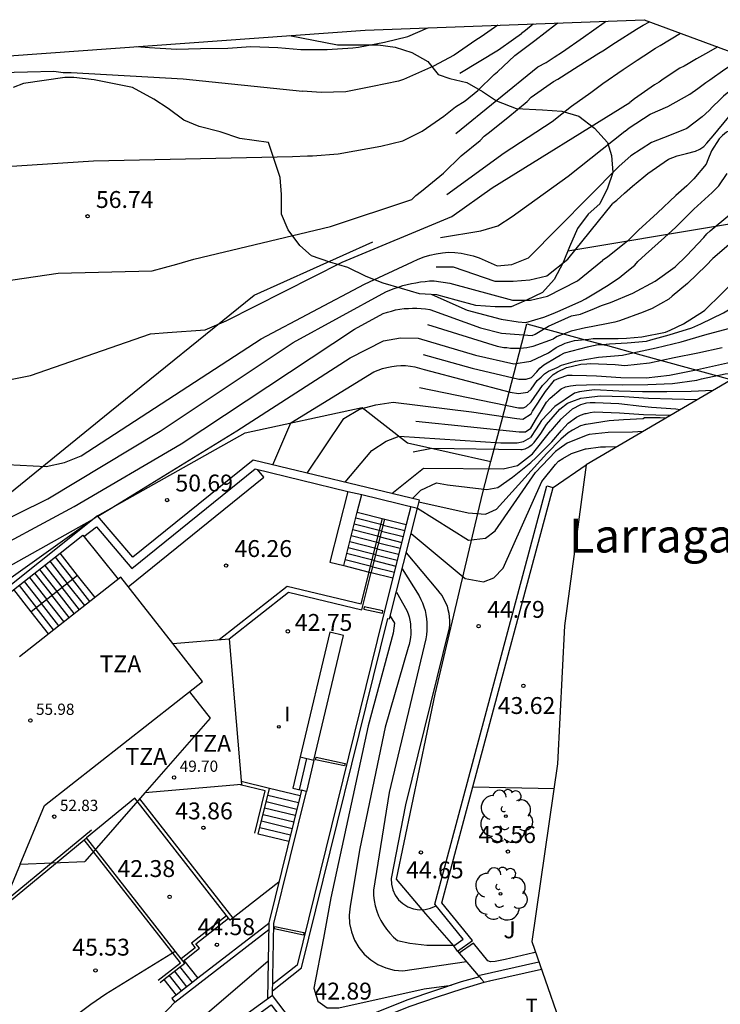
# Model space of a CAD drawing. Units: millimetres. Extents: x 584007.5 to 584079.4, y 4797376.4 to 4797442.5.
# Drawn here: x 584032.6 to 584063.7, y 4797398.8 to 4797442.5 of the extents above; entities that cross this region are included whole.
import ezdxf

# ---------------------------------------------------------------- set-up
doc = ezdxf.new("R2010")
doc.units = ezdxf.units.MM
for name, color, linetype in [('020101', 3, 'Continuous'), ('020104', 34, 'Continuous'), ('020107', 3, 'Continuous'), ('020204', 9, 'Continuous'), ('020308', 9, 'Continuous'), ('060106', 9, 'Continuous'), ('060117', 9, 'Continuous'), ('060141', 9, 'Continuous'), ('070105', 6, 'Continuous'), ('070108', 9, 'Continuous'), ('070116', 6, 'Continuous'), ('080101', 9, 'Continuous'), ('080110', 9, 'Continuous'), ('080201', 9, 'Continuous'), ('080303', 9, 'Continuous'), ('080304', 9, 'Continuous'), ('080311', 9, 'Continuous'), ('100106', 63, 'Continuous'), ('100107', 3, 'Continuous'), ('100116', 71, 'Continuous'), ('100117', 54, 'Continuous'), ('100202', 3, 'Continuous'), ('100302', 7, 'Continuous'), ('210102', 4, 'Continuous'), ('220104', 9, 'Continuous'), ('240305', 1, 'Continuous'), ('270204', 9, 'Continuous'), ('270304', 9, 'Continuous')]:
    doc.layers.add(name, color=color, linetype=linetype)
doc.layers.add('020105', color=24, linetype='Continuous', lineweight=30)
doc.layers.add('Ambito Restitucion', color=7, linetype='Continuous', true_color=0xfc00bc)
doc.styles.add('ARIAL', font='arial.ttf', dxfattribs={"height": 1})
doc.styles.add('ARIALI', font='ariali.ttf', dxfattribs={"height": 1})
doc.styles.add('ROMANS', font='romans__.ttf', dxfattribs={"height": 1})

# ---------------------------------------------------------------- blocks, each defined once
blk = doc.blocks.new('COTAPU')
blk.add_circle((0, 0), 0.075)
blk = doc.blocks.new('REIND')
blk.add_circle((0, 0), 0.055)
blk = doc.blocks.new('ARBOL')
blk.add_circle((0, 0), 0.0587)
for centre, radius, start, end in [((-0.564, 0.381), 0.532, 92.28, 254.58), ((-0.28, 0.855), 0.3, 359.2878, 173.6078), ((0.097, 0.97), 0.21, 23.1565, 160.4665), ((0.438, 0.881), 0.24, 301.578, 139.328), ((0.656, 0.288), 0.443, 319.8556, 114.7656), ((-0.091, 0.321), 0.12, 119.14, 310.56), ((0.819, -0.249), 0.383, 235.5275, 62.0275), ((-0.556, -0.339), 0.555, 142.64, 266.54), ((-0.039, -0.384), 0.21, 189.64, 323.88), ((0.299, -0.624), 0.532, 224.67, 0.24), ((-0.301, -0.676), 0.45, 213.78, 295.32)]:
    blk.add_arc(centre, radius, start, end)
blk = doc.blocks.new('PUNTO')
blk.add_circle((0, 0), 0.075)
at = {"layer": '080201'}
blk.add_attdef('NPUNTO', (2335165.542, 19185173.997, 151.094), '', height=0.75, dxfattribs=at)

msp = doc.modelspace()

# ---------------------------------------------------------------- linework, layer by layer
at = {"layer": '020101'}
msp.add_polyline3d([(584034.71, 4797393.88, 44.83), (584039.48, 4797398.9, 45.32)], dxfattribs=at)
at = {"layer": '020104'}
for points in [[(584037.78, 4797441.34, 59), (584038.36, 4797441.29, 59), (584039.55, 4797441.22, 59), (584040.62, 4797441.25, 59), (584041.84, 4797441.26, 59), (584042.85, 4797441.34, 59), (584044.06, 4797441.3, 59), (584045.08, 4797441.21, 59), (584046.24, 4797441.21, 59), (584047.38, 4797441.28, 59), (584047.63, 4797441.31, 59), (584048.79, 4797441.53, 59), (584049.83, 4797441.78, 59), (584050.72, 4797442.17, 59)], [(584044.7, 4797436.45, 57), (584045.37, 4797436.48, 57), (584045.6, 4797436.49, 57), (584046.74, 4797436.58, 57), (584047.47, 4797436.7, 57), (584048.63, 4797436.91, 57), (584049.61, 4797437.15, 57), (584050.47, 4797437.58, 57), (584051.42, 4797438.24, 57), (584051.95, 4797438.66, 57), (584052.38, 4797438.93, 57), (584052.93, 4797439.39, 57), (584053.66, 4797440.09, 57), (584053.81, 4797440.22, 57), (584054.58, 4797440.94, 57), (584055.47, 4797441.61, 57), (584056.38, 4797442.31, 57), (584056.48, 4797442.39, 57)], [(584053.83, 4797442.29, 58), (584053.08, 4797441.77, 58), (584052.85, 4797441.62, 58), (584051.88, 4797440.95, 58), (584050.96, 4797440.46, 58), (584049.9, 4797439.99, 58), (584049.64, 4797439.87, 58), (584049.42, 4797439.8, 58), (584048.26, 4797439.56, 58), (584047.08, 4797439.32, 58), (584045.98, 4797439.3, 58), (584045.15, 4797439.35, 58)], [(584050.01, 4797434.55, 56), (584050.19, 4797434.73, 56), (584050.43, 4797434.91, 56), (584051.41, 4797435.72, 56), (584052.2, 4797436.48, 56), (584053.04, 4797437.16, 56), (584053.22, 4797437.36, 56), (584053.39, 4797437.49, 56), (584054.27, 4797438.19, 56), (584055.13, 4797438.9, 56), (584055.3, 4797439.09, 56), (584056.3, 4797439.79, 56), (584056.49, 4797439.89, 56), (584057.39, 4797440.46, 56), (584058.31, 4797441.04, 56), (584058.48, 4797441.14, 56), (584059.05, 4797441.51, 56), (584059.98, 4797442.11, 56), (584060.28, 4797442.28, 56), (584060.56, 4797442.44, 56)], [(584051.96, 4797437.47, 56.5), (584055.6, 4797440.43, 56.5), (584055.97, 4797440.63, 56.5), (584056.33, 4797440.86, 56.5), (584056.7, 4797441.11, 56.5), (584057.63, 4797441.76, 56.5), (584058.55, 4797442.41, 56.5), (584058.64, 4797442.47, 56.5)], [(584056.23, 4797438.01, 55.5), (584057.09, 4797438.69, 55.5), (584057.95, 4797439.3, 55.5), (584058.48, 4797439.69, 55.5), (584059.39, 4797440.32, 55.5), (584060.01, 4797440.74, 55.5), (584060.3, 4797440.93, 55.5), (584060.83, 4797441.27, 55.5), (584061.03, 4797441.38, 55.5), (584061.94, 4797441.93, 55.5)], [(584059.46, 4797437.58, 54.5), (584059.47, 4797437.58, 54.5), (584059.65, 4797437.73, 54.5), (584060.59, 4797438.33, 54.5), (584061.37, 4797438.68, 54.5), (584062.35, 4797439.23, 54.5), (584062.71, 4797439.48, 54.5), (584063.06, 4797439.74, 54.5), (584063.23, 4797439.86, 54.5), (584063.9, 4797440.34, 54.5), (584064.76, 4797440.89, 54.5)], [(584026.31, 4797439.82, 58), (584027.24, 4797439.98, 58), (584028.36, 4797439.97, 58), (584029.49, 4797440.08, 58), (584030.66, 4797440.17, 58), (584031.76, 4797440.19, 58), (584032.94, 4797440.22, 58), (584034.11, 4797440.24, 58), (584034.53, 4797440.19, 58), (584034.88, 4797440.19, 58)], [(584034.88, 4797440.19, 58), (584039.86, 4797439.9, 58), (584045.15, 4797439.35, 58)], [(584066.28, 4797440.33, 54), (584065.48, 4797440.05, 54), (584064.52, 4797439.65, 54), (584064.01, 4797439.27, 54), (584063.84, 4797439.13, 54), (584063.68, 4797438.97, 54), (584063.36, 4797438.66, 54), (584063.2, 4797438.5, 54), (584062.89, 4797438.22, 54), (584062.22, 4797437.7, 54), (584061.44, 4797437.39, 54), (584060.64, 4797437.07, 54), (584059.73, 4797436.49, 54), (584059.21, 4797436.03, 54), (584059.19, 4797436.01, 54)], [(584069.79, 4797439.02, 53), (584069.26, 4797438.79, 53), (584068.26, 4797438.34, 53), (584067.21, 4797438.06, 53), (584066.1, 4797437.88, 53), (584065.02, 4797437.86, 53), (584064.81, 4797437.86, 53), (584064.19, 4797437.63, 53), (584063.98, 4797437.53, 53), (584063.8, 4797437.39, 53), (584063.65, 4797437.24, 53), (584063.31, 4797436.7, 53), (584063.15, 4797436.3, 53), (584063.08, 4797436.11, 53), (584062.52, 4797435.47, 53), (584062.22, 4797435.15, 53), (584061.72, 4797434.72, 53), (584060.91, 4797433.95, 53), (584060.07, 4797433.18, 53), (584059.9, 4797433.02, 53), (584059.58, 4797432.7, 53), (584058.7, 4797432, 53), (584058.47, 4797431.84, 53)], [(584058.91, 4797434.36, 53.5), (584058.93, 4797434.38, 53.5), (584059.1, 4797434.52, 53.5), (584059.44, 4797434.83, 53.5), (584059.8, 4797435.14, 53.5), (584060.3, 4797435.55, 53.5), (584060.49, 4797435.7, 53.5), (584061.4, 4797436.33, 53.5), (584061.79, 4797436.49, 53.5), (584062.2, 4797436.59, 53.5), (584062.6, 4797436.69, 53.5), (584062.79, 4797436.78, 53.5), (584062.97, 4797436.9, 53.5), (584063.11, 4797437.05, 53.5), (584063.39, 4797437.37, 53.5), (584064.08, 4797438.22, 53.5)], [(584051.56, 4797434.77, 55.5), (584054.11, 4797436.62, 55.5), (584056.23, 4797438.01, 55.5)], [(584058.11, 4797429.71, 52), (584058.42, 4797429.84, 52), (584058.82, 4797429.97, 52), (584059.82, 4797430.38, 52), (584060.81, 4797430.92, 52), (584061.7, 4797431.55, 52), (584062.2, 4797432.05, 52), (584062.97, 4797432.86, 52), (584063.1, 4797433.02, 52), (584063.25, 4797433.16, 52), (584064.12, 4797433.88, 52), (584064.66, 4797434.26, 52), (584065.21, 4797434.59, 52), (584066.19, 4797435.12, 52), (584066.59, 4797435.32, 52), (584067.59, 4797435.84, 52), (584067.8, 4797435.95, 52), (584068.76, 4797436.48, 52), (584069.56, 4797436.88, 52), (584070.62, 4797437.25, 52), (584071.47, 4797437.44, 52), (584071.68, 4797437.49, 52), (584072.74, 4797437.79, 52), (584072.95, 4797437.85, 52)], [(584051.28, 4797432.86, 54.5), (584053.07, 4797433.15, 54.5), (584053.82, 4797433.38, 54.5), (584054.46, 4797433.79, 54.5), (584056.95, 4797435.58, 54.5), (584059.46, 4797437.58, 54.5)], [(584029.73, 4797435.86, 57), (584035.87, 4797436.26, 57), (584044.7, 4797436.45, 57)], [(584059.53, 4797428.39, 51), (584060.22, 4797428.44, 51), (584061.27, 4797428.66, 51), (584061.47, 4797428.75, 51), (584062.07, 4797429.02, 51), (584062.96, 4797429.58, 51), (584063.01, 4797429.63, 51), (584063.77, 4797430.37, 51), (584064.51, 4797431.11, 51), (584065.26, 4797431.86, 51), (584066.14, 4797432.58, 51), (584067.01, 4797433.27, 51), (584067.17, 4797433.4, 51), (584067.69, 4797433.87, 51), (584068.01, 4797434.16, 51), (584068.7, 4797434.72, 51), (584069.66, 4797435.29, 51), (584070.06, 4797435.48, 51), (584070.86, 4797435.75, 51), (584071.94, 4797435.87, 51), (584073.02, 4797435.99, 51), (584074.08, 4797436.17, 51), (584075.15, 4797436.41, 51), (584076.03, 4797436.71, 51)], [(584031.45, 4797422.81, 54), (584033.77, 4797422.69, 54), (584034.58, 4797422.87, 54), (584035.33, 4797423.16, 54), (584043.32, 4797428.36, 54), (584047.9, 4797430.79, 54), (584050.04, 4797431.78, 54), (584050.29, 4797431.9, 54), (584050.55, 4797432, 54), (584050.81, 4797432.08, 54), (584051.09, 4797432.14, 54), (584051.36, 4797432.18, 54), (584051.64, 4797432.2, 54), (584051.92, 4797432.19, 54), (584052.19, 4797432.16, 54), (584052.46, 4797432.11, 54), (584052.73, 4797432.04, 54), (584052.99, 4797431.95, 54), (584053.8, 4797431.6, 54), (584054.44, 4797431.66, 54), (584055.19, 4797431.95, 54), (584059.19, 4797436.01, 54)], [(584030.36, 4797430.69, 56), (584034.3, 4797431.27, 56), (584038.47, 4797431.38, 56), (584039.57, 4797431.67, 56), (584040.32, 4797431.9, 56), (584046.4, 4797433.35, 56), (584050.01, 4797434.55, 56)], [(584051.08, 4797431.56, 53.5), (584051.84, 4797431.56, 53.5), (584053.69, 4797430.92, 53.5), (584054.5, 4797430.92, 53.5), (584055.25, 4797430.98, 53.5), (584056, 4797431.15, 53.5), (584056.93, 4797431.9, 53.5), (584058.91, 4797434.36, 53.5)], [(584064.18, 4797432.62, 51.5), (584063.37, 4797431.92, 51.5), (584063.07, 4797431.62, 51.5), (584062.25, 4797430.81, 51.5), (584061.57, 4797430.25, 51.5), (584061.41, 4797430.12, 51.5), (584060.68, 4797429.7, 51.5), (584060.28, 4797429.54, 51.5), (584059.22, 4797429.16, 51.5), (584059.02, 4797429.1, 51.5), (584058.79, 4797429.06, 51.5), (584057.96, 4797428.89, 51.5), (584057.72, 4797428.84, 51.5), (584057.08, 4797428.7, 51.5), (584056.46, 4797428.46, 51.5), (584056.29, 4797428.36, 51.5)], [(584031.13, 4797419.92, 53), (584033.85, 4797421.25, 53), (584038.83, 4797424.26, 53), (584044.74, 4797428.19, 53), (584048.85, 4797430.45, 53), (584049.03, 4797430.52, 53), (584049.22, 4797430.6, 53), (584049.41, 4797430.66, 53), (584049.6, 4797430.72, 53), (584049.8, 4797430.77, 53), (584049.99, 4797430.82, 53), (584050.19, 4797430.85, 53), (584050.39, 4797430.89, 53), (584050.59, 4797430.91, 53), (584050.79, 4797430.93, 53), (584050.99, 4797430.94, 53), (584051.69, 4797430.83, 53), (584054.47, 4797430.08, 53), (584055.28, 4797430.07, 53), (584056.03, 4797430.25, 53), (584057.36, 4797430.94, 53), (584058.47, 4797431.84, 53)], [(584055.32, 4797426.64, 50.5), (584055.55, 4797426.89, 50.5), (584055.69, 4797427.06, 50.5), (584055.86, 4797427.2, 50.5), (584056.41, 4797427.53, 50.5), (584056.59, 4797427.64, 50.5), (584056.79, 4797427.73, 50.5), (584057.81, 4797428.01, 50.5), (584057.86, 4797428.02, 50.5), (584058.28, 4797428.11, 50.5), (584058.49, 4797428.11, 50.5), (584058.78, 4797428.13, 50.5), (584059.56, 4797428.18, 50.5), (584060.42, 4797428.26, 50.5), (584060.61, 4797428.31, 50.5), (584061.43, 4797428.53, 50.5), (584062.43, 4797428.85, 50.5), (584062.83, 4797429.03, 50.5), (584063.84, 4797429.51, 50.5), (584064.6, 4797429.97, 50.5), (584064.97, 4797430.22, 50.5), (584065.21, 4797430.41, 50.5)], [(584018.1, 4797413.69, 52), (584022.44, 4797414.33, 52), (584023.14, 4797414.61, 52), (584023.95, 4797414.73, 52), (584024.53, 4797415.08, 52), (584030.61, 4797418.55, 52), (584035.01, 4797420.92, 52), (584039.76, 4797423.7, 52), (584047.46, 4797428.79, 52), (584048.73, 4797429.48, 52), (584048.92, 4797429.54, 52), (584049.1, 4797429.59, 52), (584049.28, 4797429.64, 52), (584049.47, 4797429.67, 52), (584049.66, 4797429.7, 52), (584049.85, 4797429.71, 52), (584050.04, 4797429.72, 52), (584050.23, 4797429.72, 52), (584050.42, 4797429.71, 52), (584050.61, 4797429.69, 52), (584050.8, 4797429.66, 52), (584053.06, 4797428.85, 52), (584053.99, 4797428.61, 52), (584055.35, 4797428.5, 52)], [(584055.35, 4797428.5, 52), (584055.48, 4797428.57, 52), (584056.08, 4797428.92, 52), (584057.09, 4797429.38, 52), (584057.5, 4797429.46, 52), (584058.11, 4797429.71, 52)], [(584050.7, 4797428.99, 51.5), (584053.8, 4797428.03, 51.5), (584053.94, 4797428.01, 51.5), (584054.09, 4797427.98, 51.5), (584054.23, 4797427.97, 51.5), (584054.38, 4797427.95, 51.5), (584054.52, 4797427.95, 51.5), (584054.67, 4797427.95, 51.5), (584054.82, 4797427.95, 51.5), (584054.96, 4797427.96, 51.5), (584055.11, 4797427.98, 51.5), (584055.25, 4797428, 51.5), (584055.39, 4797428.03, 51.5), (584056.29, 4797428.36, 51.5)], [(584036.07, 4797420.48, 51), (584036.65, 4797420.84, 51), (584042.23, 4797424.28, 51), (584047.27, 4797427.52, 51), (584048.75, 4797428.27, 51), (584049.5, 4797428.41, 51), (584050.28, 4797428.39, 51), (584052.83, 4797427.63, 51), (584054.54, 4797427.25, 51), (584055.29, 4797427.37, 51), (584056.07, 4797427.74, 51)], [(584056.07, 4797427.74, 51), (584056.42, 4797427.98, 51), (584056.81, 4797428.17, 51), (584057.23, 4797428.28, 51), (584057.87, 4797428.35, 51), (584058.05, 4797428.37, 51), (584059.16, 4797428.37, 51), (584059.53, 4797428.39, 51)], [(584055.3, 4797425.56, 49.5), (584055.81, 4797426.29, 49.5), (584056.28, 4797426.78, 49.5), (584056.47, 4797426.9, 49.5), (584056.87, 4797427.08, 49.5), (584057.08, 4797427.13, 49.5), (584057.51, 4797427.24, 49.5), (584057.77, 4797427.25, 49.5), (584057.92, 4797427.26, 49.5), (584059.03, 4797427.22, 49.5), (584059.46, 4797427.18, 49.5), (584060.56, 4797427.29, 49.5), (584061.65, 4797427.53, 49.5), (584062.7, 4797427.73, 49.5), (584063.79, 4797427.97, 49.5)], [(584055.3, 4797425.03, 49), (584055.36, 4797425.15, 49), (584055.94, 4797426.02, 49), (584056.34, 4797426.53, 49), (584056.54, 4797426.61, 49), (584056.93, 4797426.74, 49), (584057.13, 4797426.75, 49), (584057.76, 4797426.73, 49), (584058.2, 4797426.72, 49), (584059.29, 4797426.64, 49), (584060.41, 4797426.62, 49), (584061.45, 4797426.74, 49), (584062.56, 4797426.96, 49), (584063.22, 4797427.12, 49), (584064.28, 4797427.35, 49), (584065.34, 4797427.57, 49), (584066.19, 4797427.74, 49), (584066.29, 4797427.78, 49)], [(584050.51, 4797427.67, 50.5), (584052.68, 4797427.06, 50.5), (584054.76, 4797426.57, 50.5), (584055.08, 4797426.57, 50.5), (584055.32, 4797426.64, 50.5)], [(584055.29, 4797424.39, 48.5), (584055.54, 4797424.82, 48.5), (584055.76, 4797425.17, 48.5), (584055.99, 4797425.55, 48.5), (584056.14, 4797425.72, 48.5), (584056.64, 4797426.14, 48.5), (584056.83, 4797426.22, 48.5), (584057.05, 4797426.27, 48.5), (584057.28, 4797426.3, 48.5), (584057.76, 4797426.31, 48.5), (584058.33, 4797426.33, 48.5), (584059.36, 4797426.32, 48.5), (584060.48, 4797426.33, 48.5), (584061.58, 4797426.37, 48.5), (584062.66, 4797426.52, 48.5), (584062.87, 4797426.58, 48.5), (584063.92, 4797426.81, 48.5), (584064.73, 4797426.86, 48.5)], [(584050.34, 4797426.19, 49.5), (584054.74, 4797425.29, 49.5), (584054.97, 4797425.29, 49.5), (584055.08, 4797425.35, 49.5), (584055.3, 4797425.56, 49.5)], [(584063.37, 4797426.06, 48), (584062.41, 4797426.02, 48), (584061.32, 4797426, 48), (584060.25, 4797426, 48), (584059.19, 4797426.03, 48), (584058.11, 4797426.1, 48), (584057.76, 4797426.05, 48), (584057.45, 4797426.01, 48), (584057.23, 4797425.94, 48), (584056.35, 4797425.35, 48), (584055.76, 4797424.73, 48), (584055.52, 4797424.36, 48), (584055.28, 4797423.97, 48)], [(584045.36, 4797422.39, 49), (584046.98, 4797424.82, 49), (584047.68, 4797425.23, 49), (584048.4, 4797425.43, 49), (584049.18, 4797425.54, 49), (584052.66, 4797425.11, 49), (584054.66, 4797424.82, 49), (584054.94, 4797424.79, 49), (584055.3, 4797425.03, 49)], [(584061.92, 4797425.21, 47), (584061.72, 4797425.23, 47), (584060.64, 4797425.31, 47), (584060.22, 4797425.36, 47), (584059.19, 4797425.47, 47), (584058.15, 4797425.51, 47), (584057.92, 4797425.51, 47), (584057.76, 4797425.5, 47), (584057.7, 4797425.49, 47), (584057.49, 4797425.43, 47), (584057.12, 4797425.23, 47), (584056.6, 4797424.78, 47), (584056.32, 4797424.45, 47), (584056.18, 4797424.27, 47)], [(584056.22, 4797423.79, 46.5), (584056.65, 4797424.29, 46.5), (584056.95, 4797424.61, 46.5), (584057.31, 4797424.88, 46.5), (584057.49, 4797424.97, 46.5), (584057.7, 4797425.04, 46.5), (584057.75, 4797425.05, 46.5), (584057.92, 4797425.09, 46.5), (584058.12, 4797425.12, 46.5), (584059.22, 4797425.07, 46.5), (584060.29, 4797425, 46.5), (584061.39, 4797424.97, 46.5), (584061.5, 4797424.97, 46.5)], [(584050.19, 4797424.7, 48.5), (584054.77, 4797424.23, 48.5), (584055.05, 4797424.23, 48.5), (584055.29, 4797424.39, 48.5)], [(584061.28, 4797424.84, 46), (584061.03, 4797424.85, 46), (584060.34, 4797424.85, 46), (584060.27, 4797424.8, 46), (584059.4, 4797424.76, 46), (584058.76, 4797424.71, 46), (584057.75, 4797424.56, 46), (584057.71, 4797424.55, 46), (584057.5, 4797424.5, 46), (584057.14, 4797424.3, 46), (584056.94, 4797424.18, 46), (584056.62, 4797423.9, 46)], [(584049.11, 4797421.49, 47), (584050.53, 4797422.62, 47), (584054.06, 4797422.59, 47), (584054.69, 4797422.73, 47), (584055.36, 4797423.25, 47), (584056.18, 4797424.27, 47)], [(584060.28, 4797424.25, 45.5), (584059.8, 4797424.21, 45.5), (584058.72, 4797424.2, 45.5), (584057.88, 4797424.11, 45.5), (584057.75, 4797424.06, 45.5), (584056.9, 4797423.72, 45.5), (584056.55, 4797423.48, 45.5), (584056.39, 4797423.35, 45.5)], [(584047.04, 4797421.99, 48), (584048.23, 4797423.4, 48), (584048.86, 4797423.81, 48), (584049.44, 4797424.03, 48), (584053.95, 4797423.74, 48), (584054.68, 4797423.74, 48), (584054.96, 4797423.8, 48), (584055.28, 4797423.97, 48)], [(584050.03, 4797421.27, 46.5), (584050.4, 4797421.64, 46.5), (584051.1, 4797421.96, 46.5), (584051.59, 4797421.87, 46.5), (584053.33, 4797421.67, 46.5), (584053.82, 4797421.76, 46.5), (584054.48, 4797422.22, 46.5), (584055.29, 4797422.86, 46.5), (584055.53, 4797423.09, 46.5), (584056.22, 4797423.79, 46.5)], [(584050.32, 4797421.12, 46), (584052.5, 4797420.63, 46), (584053.28, 4797420.57, 46), (584053.77, 4797420.8, 46), (584056, 4797423.26, 46), (584056.62, 4797423.9, 46)], [(584050.26, 4797420.84, 45.5), (584052.52, 4797419.42, 45.5), (584053.27, 4797419.51, 45.5), (584053.7, 4797419.83, 45.5), (584055.5, 4797422.43, 45.5), (584056.39, 4797423.35, 45.5)], [(584014.47, 4797409.71, 51), (584017.08, 4797409.3, 51), (584017.83, 4797409.53, 51), (584018.52, 4797409.94, 51), (584026.98, 4797415.38, 51), (584035.82, 4797420.33, 51), (584035.84, 4797420.34, 51)], [(584049.76, 4797418.85, 44.5), (584051.15, 4797417.2, 44.5), (584051.25, 4797417.07, 44.5), (584051.35, 4797416.94, 44.5), (584051.43, 4797416.79, 44.5), (584051.5, 4797416.65, 44.5), (584051.57, 4797416.49, 44.5), (584051.61, 4797416.34, 44.5), (584051.65, 4797416.17, 44.5), (584051.67, 4797416.01, 44.5), (584051.68, 4797415.85, 44.5), (584051.68, 4797415.68, 44.5), (584051.67, 4797415.52, 44.5), (584049.72, 4797407.67, 44.5), (584049.09, 4797404.4, 44.5), (584049.1, 4797404.14, 44.5), (584049.16, 4797403.89, 44.5), (584049.27, 4797403.66, 44.5), (584049.42, 4797403.45, 44.5), (584049.61, 4797403.28, 44.5), (584049.83, 4797403.14, 44.5), (584050.08, 4797403.05, 44.5), (584050.33, 4797403.01, 44.5), (584050.59, 4797403.02, 44.5), (584050.84, 4797403.08, 44.5), (584051.08, 4797403.18, 44.5)], [(584049.58, 4797418.14, 44), (584050.33, 4797416.95, 44), (584050.41, 4797416.79, 44), (584050.48, 4797416.63, 44), (584050.54, 4797416.46, 44), (584050.59, 4797416.29, 44), (584050.62, 4797416.11, 44), (584050.65, 4797415.93, 44), (584050.67, 4797415.76, 44), (584050.67, 4797415.58, 44), (584050.67, 4797415.4, 44), (584050.65, 4797415.22, 44), (584050.62, 4797415.04, 44), (584049, 4797408.21, 44), (584048.3, 4797403.87, 44), (584048.31, 4797403.64, 44), (584048.33, 4797403.41, 44), (584048.38, 4797403.18, 44), (584048.45, 4797402.95, 44), (584048.53, 4797402.74, 44), (584048.63, 4797402.53, 44), (584048.75, 4797402.33, 44), (584048.88, 4797402.14, 44), (584049.03, 4797401.96, 44), (584049.19, 4797401.79, 44), (584049.37, 4797401.64, 44), (584049.92, 4797401.52, 44), (584050.67, 4797401.44, 44), (584051.92, 4797401.43, 44)], [(584049.32, 4797417.11, 43.5), (584049.78, 4797416.3, 43.5), (584049.84, 4797416.15, 43.5), (584049.88, 4797416.01, 43.5), (584049.91, 4797415.86, 43.5), (584049.94, 4797415.71, 43.5), (584049.95, 4797415.55, 43.5), (584049.96, 4797415.4, 43.5), (584049.96, 4797415.25, 43.5), (584049.94, 4797415.09, 43.5), (584049.92, 4797414.94, 43.5), (584049.88, 4797414.79, 43.5), (584049.84, 4797414.65, 43.5), (584048.82, 4797411.12, 43.5), (584047.69, 4797405.73, 43.5), (584047.26, 4797403.16, 43.5), (584047.22, 4797402.77, 43.5), (584047.24, 4797402.39, 43.5), (584047.32, 4797402.02, 43.5), (584047.46, 4797401.66, 43.5), (584047.65, 4797401.33, 43.5), (584047.89, 4797401.04, 43.5), (584048.18, 4797400.78, 43.5), (584048.5, 4797400.57, 43.5), (584048.85, 4797400.42, 43.5), (584049.22, 4797400.33, 43.5), (584049.6, 4797400.29, 43.5), (584052.43, 4797400.71, 43.5)], [(584049.05, 4797416.05, 43), (584049.23, 4797415.73, 43), (584049.17, 4797415.29, 43), (584048.07, 4797411.18, 43), (584046.41, 4797403.54, 43), (584046.09, 4797401.75, 43), (584045.66, 4797399.52, 43), (584045.83, 4797398.94, 43), (584046.24, 4797398.65, 43), (584046.76, 4797398.65, 43), (584050.55, 4797399.49, 43), (584051.76, 4797399.66, 43)], [(584033.52, 4797393.35, 45.5), (584033.58, 4797393.66, 45.5), (584031.35, 4797395.83, 45.5), (584033.67, 4797397.25, 45.5), (584035.75, 4797398.81, 45.5), (584036.42, 4797399.27, 45.5), (584039.5, 4797401.16, 45.5)]]:
    msp.add_polyline3d(points, dxfattribs=at)
at = {"layer": '020105'}
for points in [[(584055.41, 4797442.35, 57.5), (584055.39, 4797442.33, 57.5), (584055.05, 4797442.05, 57.5), (584054.88, 4797441.92, 57.5)], [(584052.14, 4797440.15, 57.5), (584053.85, 4797441.19, 57.5), (584054.52, 4797441.67, 57.5), (584054.88, 4797441.92, 57.5)], [(584063.59, 4797441.32, 55), (584063.04, 4797441.01, 55), (584062.65, 4797440.79, 55), (584062.28, 4797440.57, 55), (584062.1, 4797440.46, 55), (584061.91, 4797440.38, 55), (584061.16, 4797439.89, 55), (584060.99, 4797439.75, 55), (584060.78, 4797439.63, 55), (584059.89, 4797439.01, 55), (584059.69, 4797438.86, 55)], [(584026.01, 4797426.1, 55), (584029.19, 4797426.1, 55), (584030.76, 4797426.39, 55), (584031.51, 4797426.45, 55), (584032.26, 4797426.56, 55), (584033.07, 4797426.73, 55), (584038.4, 4797428.58, 55), (584039.15, 4797428.64, 55), (584040.83, 4797428.76, 55), (584041.76, 4797429.16, 55), (584046.91, 4797431.77, 55), (584051.78, 4797433.79, 55), (584053.57, 4797435.06, 55), (584059.69, 4797438.86, 55)], [(584055.07, 4797429.08, 52.5), (584055.87, 4797429.32, 52.5), (584056.28, 4797429.48, 52.5), (584056.48, 4797429.57, 52.5), (584057.53, 4797430.03, 52.5), (584057.72, 4797430.14, 52.5), (584058.23, 4797430.44, 52.5), (584058.65, 4797430.69, 52.5), (584059.21, 4797431.06, 52.5), (584059.55, 4797431.35, 52.5), (584059.9, 4797431.63, 52.5), (584060.04, 4797431.79, 52.5), (584060.38, 4797432.1, 52.5), (584061.22, 4797432.86, 52.5), (584061.72, 4797433.32, 52.5), (584062.53, 4797434.12, 52.5), (584063.17, 4797434.71, 52.5), (584063.34, 4797434.85, 52.5), (584063.63, 4797435.15, 52.5), (584064, 4797435.7, 52.5)], [(584055.31, 4797426.13, 50), (584055.57, 4797426.51, 50), (584055.75, 4797426.65, 50), (584055.9, 4797426.8, 50), (584056.08, 4797426.92, 50), (584056.46, 4797427.09, 50), (584056.65, 4797427.19, 50), (584056.85, 4797427.25, 50), (584057.27, 4797427.37, 50), (584057.77, 4797427.46, 50), (584058.3, 4797427.55, 50), (584059.36, 4797427.64, 50), (584059.81, 4797427.73, 50), (584060.86, 4797427.96, 50), (584061.97, 4797428.23, 50), (584063.02, 4797428.54, 50), (584064.07, 4797428.82, 50), (584065.06, 4797429.18, 50), (584065.43, 4797429.38, 50), (584066.2, 4797429.88, 50), (584067.06, 4797430.58, 50), (584067.89, 4797431.31, 50), (584068, 4797431.4, 50)], [(584050.9, 4797430.33, 52.5), (584052.46, 4797429.63, 52.5), (584053.97, 4797429.23, 52.5), (584054.72, 4797429.11, 52.5), (584055.07, 4797429.08, 52.5)], [(584043.84, 4797422.76, 50), (584044.64, 4797424.63, 50), (584048.32, 4797426.89, 50), (584048.51, 4797426.97, 50), (584048.7, 4797427.04, 50), (584048.9, 4797427.09, 50), (584049.11, 4797427.13, 50), (584049.32, 4797427.16, 50), (584049.52, 4797427.17, 50), (584049.73, 4797427.17, 50), (584049.94, 4797427.15, 50), (584050.14, 4797427.11, 50), (584050.35, 4797427.06, 50), (584050.55, 4797427, 50), (584054.37, 4797425.99, 50), (584054.74, 4797425.93, 50), (584055.15, 4797425.99, 50), (584055.31, 4797426.13, 50)], [(584055.73, 4797424.15, 47.5), (584055.98, 4797424.55, 47.5), (584056.57, 4797425.24, 47.5), (584056.92, 4797425.5, 47.5), (584057.11, 4797425.58, 47.5), (584057.51, 4797425.72, 47.5), (584057.76, 4797425.75, 47.5), (584058.37, 4797425.83, 47.5), (584059.43, 4797425.8, 47.5), (584060.52, 4797425.73, 47.5), (584061.57, 4797425.69, 47.5), (584062.66, 4797425.66, 47.5), (584062.68, 4797425.66, 47.5)], [(584050.06, 4797423.34, 47.5), (584050.89, 4797423.5, 47.5), (584054.85, 4797423.44, 47.5), (584054.91, 4797423.45, 47.5), (584054.97, 4797423.46, 47.5), (584055.03, 4797423.48, 47.5), (584055.09, 4797423.5, 47.5), (584055.15, 4797423.53, 47.5), (584055.2, 4797423.56, 47.5), (584055.25, 4797423.59, 47.5), (584055.3, 4797423.63, 47.5), (584055.35, 4797423.67, 47.5), (584055.39, 4797423.71, 47.5), (584055.43, 4797423.76, 47.5), (584055.73, 4797424.15, 47.5)], [(584056.39, 4797422.78, 45), (584056.52, 4797422.92, 45), (584056.71, 4797423.05, 45), (584057.1, 4797423.27, 45), (584057.71, 4797423.47, 45), (584057.74, 4797423.47, 45), (584058.38, 4797423.56, 45), (584058.61, 4797423.56, 45), (584059.11, 4797423.57, 45)], [(584049.98, 4797419.72, 45), (584052.38, 4797417.72, 45), (584053.19, 4797417.57, 45), (584053.65, 4797417.75, 45), (584054.06, 4797418.18, 45), (584055.77, 4797422.03, 45), (584056.39, 4797422.78, 45)], [(584034.67, 4797392.93, 45), (584034.67, 4797393.25, 45), (584033.86, 4797394.37, 45), (584036.36, 4797395.62, 45), (584039.06, 4797396.81, 45), (584043.63, 4797400.74, 45)]]:
    msp.add_polyline3d(points, dxfattribs=at)
at = {"layer": '020107'}
for points in [[(584036.05, 4797420.5, 51.02), (584042.6, 4797424.19, 50.8), (584047.8, 4797425.31, 48.76), (584049.81, 4797423.74, 47.68), (584053.517, 4797422.911, 47.061)], [(584034.71, 4797393.88, 44.83), (584026.99, 4797398.36, 46.37), (584018.04, 4797402.5, 47.45), (584018.49, 4797404.85, 47.64), (584020.96, 4797409.72, 49.72), (584036.05, 4797420.5, 51.02)]]:
    msp.add_polyline3d(points, dxfattribs=at)
at = {"layer": '060106'}
for points in [[(584048.104, 4797418.004, 46.411), (584048.11, 4797418.03, 46.41), (584048.701, 4797420.375, 44.646)], [(584041.45, 4797415, 46.36), (584044.47, 4797417.38, 46.43), (584047.75, 4797416.59, 46.45), (584048.104, 4797418.004, 46.411)], [(584043.04, 4797406.41, 43.86), (584043.5, 4797408.28, 43.86), (584042.39, 4797408.55, 43.86)], [(584037.91, 4797407.925, 43.94), (584042.052, 4797402.628, 43.94)], [(584030.43, 4797402.15, 46.37), (584035.78, 4797406.56, 46.19)], [(584038.75, 4797399.88, 45.47), (584039.74, 4797400.65, 45.45), (584035.463, 4797406.116, 45.45)], [(584039.85, 4797400.72, 44.45), (584040.58, 4797401.3, 44.45), (584040.42, 4797401.5, 44.58), (584041.87, 4797402.63, 44.58)], [(584041.87, 4797402.63, 44.58), (584041.87, 4797402.63, 44.58)]]:
    msp.add_polyline3d(points, dxfattribs=at)
at = {"layer": '060117'}
for points in [[(584047.582, 4797420.66, 44.65), (584048.8, 4797420.35, 44.65)], [(584048.8, 4797420.35, 44.65), (584049.758, 4797420.11, 44.65)], [(584034.39, 4797418.84, 54.54), (584035.4, 4797419.64, 54.54), (584036.97, 4797417.68, 54.54)], [(584031.039, 4797416.189, 55.99), (584032.4, 4797417.27, 55.99), (584034.39, 4797418.84, 54.54)], [(584035.164, 4797417.856, 54.51), (584034.39, 4797418.84, 54.51)], [(584046.98, 4797418.29, 46.36), (584048.104, 4797418.004, 46.36)], [(584035.164, 4797417.856, 54.514), (584033.11, 4797416.24, 55.99)], [(584035.94, 4797416.87, 54.51), (584035.164, 4797417.856, 54.51)], [(584048.104, 4797418.004, 46.36), (584048.2, 4797417.98, 46.36), (584048.202, 4797417.979, 46.351)], [(584048.202, 4797417.979, 46.351), (584049.161, 4797417.74, 42.857)], [(584033.11, 4797416.24, 55.99), (584032.339, 4797417.221, 55.99)], [(584033.88, 4797415.26, 55.99), (584033.11, 4797416.24, 55.99)], [(584045.05, 4797409.79, 42.65), (584044.72, 4797408.4, 42.65), (584045.11, 4797408.31, 42.58)], [(584045.66, 4797409.65, 42.37), (584045.33, 4797408.26, 42.37)], [(584045.049, 4797408.06, 42.77), (584043.69, 4797408.39, 42.77)], [(584044.551, 4797406.04, 43.86), (584043.19, 4797406.37, 43.86)], [(584039.889, 4797400.751, 44.76), (584040.508, 4797399.962, 44.76)], [(584038.993, 4797399.907, 45.31), (584039.537, 4797399.214, 45.31)]]:
    msp.add_polyline3d(points, dxfattribs=at)
at = {"layer": '060141'}
for points in [[(584048.74, 4797420.09, 44.84), (584047.52, 4797420.4, 44.84)], [(584048.6, 4797419.56, 45.22), (584047.38, 4797419.87, 45.22)], [(584048.67, 4797419.82, 45.03), (584047.45, 4797420.13, 45.03)], [(584048.73, 4797420.09, 44.45), (584049.69, 4797419.85, 44.45)], [(584048.53, 4797419.3, 45.41), (584047.31, 4797419.61, 45.41)], [(584048.6, 4797419.56, 44.05), (584049.56, 4797419.32, 44.05)], [(584048.66, 4797419.82, 44.25), (584049.62, 4797419.58, 44.25)], [(584048.4, 4797418.77, 45.79), (584047.18, 4797419.08, 45.79)], [(584048.47, 4797419.03, 45.6), (584047.25, 4797419.34, 45.6)], [(584048.46, 4797419.03, 43.66), (584049.42, 4797418.79, 43.66)], [(584048.53, 4797419.3, 43.85), (584049.49, 4797419.06, 43.85)], [(584034.17, 4797418.66, 54.67), (584034.94, 4797417.68, 54.67)], [(584048.27, 4797418.24, 46.17), (584047.05, 4797418.55, 46.17)], [(584048.33, 4797418.51, 45.98), (584047.11, 4797418.82, 45.98)], [(584048.4, 4797418.77, 43.46), (584049.36, 4797418.53, 43.46)], [(584033.48, 4797418.12, 55.17), (584034.25, 4797417.14, 55.17)], [(584033.71, 4797418.3, 55), (584034.48, 4797417.32, 55)], [(584033.94, 4797418.48, 54.84), (584034.71, 4797417.5, 54.84)], [(584048.27, 4797418.24, 43.06), (584049.23, 4797418, 43.06)], [(584048.33, 4797418.51, 43.26), (584049.29, 4797418.27, 43.26)], [(584033.03, 4797417.76, 55.5), (584033.8, 4797416.78, 55.5)], [(584033.26, 4797417.94, 55.33), (584034.03, 4797416.96, 55.33)], [(584035.71, 4797416.69, 54.26), (584034.94, 4797417.68, 54.26)], [(584032.57, 4797417.4, 55.83), (584033.34, 4797416.42, 55.83)], [(584032.8, 4797417.58, 55.66), (584033.57, 4797416.6, 55.66)], [(584035.25, 4797416.33, 53.76), (584034.48, 4797417.32, 53.76)], [(584035.48, 4797416.51, 54.01), (584034.71, 4797417.5, 54.01)], [(584034.56, 4797415.8, 53), (584033.79, 4797416.79, 53)], [(584034.79, 4797415.98, 53.25), (584034.02, 4797416.97, 53.25)], [(584035.02, 4797416.16, 53.5), (584034.25, 4797417.15, 53.5)], [(584034.1, 4797415.44, 52.5), (584033.33, 4797416.43, 52.5)], [(584034.33, 4797415.62, 52.75), (584033.56, 4797416.61, 52.75)], [(584045.02, 4797408.33, 42.53), (584045.34, 4797409.72, 42.53)], [(584043.61, 4797408.1, 42.93), (584044.97, 4797407.77, 42.93)], [(584043.54, 4797407.81, 43.08), (584044.9, 4797407.48, 43.08)], [(584043.4, 4797407.24, 43.39), (584044.76, 4797406.91, 43.39)], [(584043.47, 4797407.53, 43.24), (584044.83, 4797407.2, 43.24)], [(584043.33, 4797406.95, 43.55), (584044.69, 4797406.62, 43.55)], [(584043.26, 4797406.66, 43.7), (584044.62, 4797406.33, 43.7)], [(584040.02, 4797399.59, 45.04), (584039.47, 4797400.29, 45.04)], [(584040.26, 4797399.78, 44.9), (584039.71, 4797400.48, 44.9)], [(584039.78, 4797399.4, 45.17), (584039.23, 4797400.1, 45.17)]]:
    msp.add_polyline3d(points, dxfattribs=at)
at = {"layer": '070105'}
for points in [[(584050.26, 4797420.84, 46.3), (584050.34, 4797421.19, 46.3), (584042.96, 4797422.97, 50.5), (584037.62, 4797418.66, 50.57), (584036.05, 4797420.5, 50.36)], [(584056.28, 4797421.76, 44.64), (584057.74, 4797422.77, 44.25)], [(584047.169, 4797421.586, 46.21), (584046.37, 4797418.44, 46.21), (584046.98, 4797418.29, 46.36)], [(584051.87, 4797401.4, 44.68), (584052.29, 4797401.7, 44.64), (584051.02, 4797403.25, 44.56), (584056, 4797421.83, 44.64), (584056.28, 4797421.76, 44.64)], [(584043.824, 4797399.405, 42.677), (584045.11, 4797400.42, 42.7), (584048.94, 4797415.94, 42.94), (584049.02, 4797415.92, 42.94), (584050.26, 4797420.84, 46.3)], [(584036.05, 4797420.5, 50.36), (584030.88, 4797416.39, 50.13)], [(584045.66, 4797409.65, 42.86), (584046.97, 4797415.19, 43.02), (584046.36, 4797415.33, 43), (584045.05, 4797409.79, 42.86)], [(584045.05, 4797409.79, 42.86), (584045.66, 4797409.65, 42.86)], [(584045.049, 4797408.06, 42.702), (584043.66, 4797402.42, 45.46), (584043.659, 4797402.39, 45.452)], [(584045.11, 4797408.31, 42.58), (584045.049, 4797408.06, 42.702)], [(584045.33, 4797408.26, 42.58), (584045.11, 4797408.31, 42.58)], [(584043.659, 4797402.39, 45.452), (584043.597, 4797399.038, 44.567)], [(584043.82, 4797399.2, 44.43), (584039.34, 4797395.95, 44.31), (584040.61, 4797394.27, 42.93), (584037.36, 4797391.95, 44.26), (584027.77, 4797395.44, 47.32), (584021.29, 4797397.79, 48.24), (584018.8, 4797398.69, 48.53), (584014.63, 4797400.21, 48.99), (584008.64, 4797402.11, 49.53)], [(584039.48, 4797398.9, 45.41), (584043.654, 4797402.123, 45.44)], [(584052.03, 4797401.17, 44.68), (584051.87, 4797401.4, 44.68)], [(584052.95, 4797400.09, 41.97), (584055.64, 4797400.7, 42.19)], [(584053.456, 4797399.846, 41.896), (584055.76, 4797400.37, 42.05)], [(584053.003, 4797400.029, 41.563), (584052.2, 4797399.8, 41.57), (584051.01, 4797399.41, 41.57), (584049.83, 4797399, 41.57), (584048.67, 4797398.55, 41.57), (584047.51, 4797398.07, 41.57), (584046.37, 4797397.55, 41.56), (584045.42, 4797397.1, 42.92), (584043.82, 4797399.2, 44.43)], [(584053.003, 4797400.029, 41.95), (584052.95, 4797400.09, 41.97)], [(584053.003, 4797400.029, 41.95), (584053.08, 4797399.94, 41.92), (584053.21, 4797399.79, 41.88), (584053.456, 4797399.846, 41.896)], [(584039.35, 4797399.07, 45.41), (584039.48, 4797398.9, 45.41)]]:
    msp.add_polyline3d(points, dxfattribs=at)
at = {"layer": '070108'}
for points in [[(584011.8, 4797405, 50.22), (584019.14, 4797410.92, 51.38), (584036.6, 4797425.12, 54.32), (584043.01, 4797430.29, 55.41), (584048.28, 4797432.66, 55.26)], [(584053.517, 4797422.911, 49.793), (584053.98, 4797424.68, 50.57), (584055.11, 4797429.02, 52.43), (584057.86, 4797428.27, 51.33), (584058.6, 4797428.07, 51.02)], [(584064.19, 4797426.54, 48.56), (584060.19, 4797427.63, 50.35), (584058.6, 4797428.07, 51.02)], [(584051.87, 4797401.4, 42.86), (584050.63, 4797402.82, 44.06), (584049.32, 4797404.36, 45.16), (584050.68, 4797410.88, 46.27), (584051.04, 4797412.58, 46.74), (584053.14, 4797421.47, 49.16), (584053.517, 4797422.911, 49.793)], [(584052.03, 4797401.17, 42.86), (584052.95, 4797400.09, 41.97)]]:
    msp.add_polyline3d(points, dxfattribs=at)
at = {"layer": '070116'}
for points in [[(584035.449, 4797419.579, 50.33), (584036, 4797420.01, 50.35), (584037.57, 4797418.16, 50.57), (584043.05, 4797422.58, 50.5), (584047.169, 4797421.586, 48.101)], [(584047.169, 4797421.586, 48.101), (584047.78, 4797421.439, 47.745)], [(584052.712, 4797408.47, 44.582), (584056.28, 4797421.76, 44.64)], [(584047.582, 4797420.66, 45.074), (584047.78, 4797421.439, 44.651)], [(584047.78, 4797421.439, 47.745), (584050.26, 4797420.84, 46.3)], [(584049.961, 4797420.912, 45.261), (584049.758, 4797420.11, 44.883)], [(584046.98, 4797418.29, 46.36), (584047.582, 4797420.66, 45.074)], [(584048.202, 4797417.979, 46.411), (584048.21, 4797418.01, 46.41), (584048.8, 4797420.35, 44.65)], [(584049.758, 4797420.11, 44.883), (584048.72, 4797415.99, 42.94), (584044.91, 4797400.55, 42.7), (584043.829, 4797399.7, 42.68)], [(584041.9, 4797415.04, 46.36), (584044.53, 4797417.11, 46.43), (584047.79, 4797416.33, 46.45), (584048.202, 4797417.979, 46.411)], [(584043.69, 4797408.39, 43.86), (584042.43, 4797408.7, 43.86)], [(584052.03, 4797401.17, 44.68), (584052.7, 4797401.64, 44.64), (584051.33, 4797403.32, 44.56), (584052.712, 4797408.47, 44.582)], [(584043.19, 4797406.37, 43.86), (584043.69, 4797408.39, 43.86)], [(584043.82, 4797399.2, 44.61), (584043.88, 4797402.39, 45.46), (584045.33, 4797408.26, 42.58)], [(584041.87, 4797402.63, 44.478), (584037.7, 4797407.96, 46.13), (584035.562, 4797406.197, 46.201)], [(584030.52, 4797402.04, 46.37), (584035.463, 4797406.116, 46.205)], [(584035.463, 4797406.116, 46.205), (584035.562, 4797406.197, 46.201)], [(584039.762, 4797400.832, 45.45), (584035.562, 4797406.197, 45.45)], [(584044.107, 4797404.235, 44.45), (584041.94, 4797402.54, 44.45), (584041.87, 4797402.63, 44.478)], [(584041.782, 4797402.742, 44.58), (584040.22, 4797401.52, 44.58), (584040.38, 4797401.32, 44.58), (584039.762, 4797400.832, 44.45)], [(584043.659, 4797402.39, 45.44), (584040.508, 4797399.962, 45.418)], [(584038.993, 4797399.907, 45.467), (584039.92, 4797400.63, 45.45), (584039.762, 4797400.832, 45.45)], [(584039.94, 4797390.5, 41.48), (584037.83, 4797391.92, 41.26), (584041.03, 4797394.21, 42.93), (584039.76, 4797395.89, 44.31), (584043.76, 4797398.79, 44.43), (584045.34, 4797396.71, 42.92), (584045.39, 4797396.74, 41.56), (584046.5, 4797397.28, 41.56), (584047.63, 4797397.8, 41.57), (584048.78, 4797398.27, 41.57), (584049.93, 4797398.72, 41.57), (584051.1, 4797399.13, 41.57), (584052.29, 4797399.51, 41.57), (584053.21, 4797399.79, 41.88)], [(584038.83, 4797399.78, 45.47), (584038.993, 4797399.907, 45.467)], [(584040.508, 4797399.962, 45.418), (584039.537, 4797399.214, 45.411)], [(584053.456, 4797399.846, 41.56), (584053.47, 4797399.85, 41.56)], [(584039.537, 4797399.214, 45.411), (584039.35, 4797399.07, 45.41)]]:
    msp.add_polyline3d(points, dxfattribs=at)
at = {"layer": '080101'}
for points in [[(584039.39, 4797414.83, 56.34), (584037.08, 4797417.77, 56.24), (584032.58, 4797414.24, 56.25)], [(584039.39, 4797414.83, 49.98), (584041.9, 4797415.04, 49.97), (584042.45, 4797408.57, 49.82), (584038.15, 4797408.2, 49.82)], [(584038.15, 4797408.2, 52.88), (584035.49, 4797405.15, 52.89)], [(584032.61, 4797405.03, 56.23), (584031.58, 4797402.56, 56.29), (584026.23, 4797404.81, 56.18)], [(584032.61, 4797405.03, 52.91), (584035.49, 4797405.15, 52.89)]]:
    msp.add_polyline3d(points, dxfattribs=at)
at = {"layer": '080110'}
for points in [[(584033.7, 4797407.64, 56.16), (584040.71, 4797413.14, 56.4), (584039.39, 4797414.83, 56.34)], [(584040.14, 4797412.69, 52.87), (584041.05, 4797411.52, 52.87), (584038.15, 4797408.2, 52.88)], [(584032.61, 4797405.03, 56.23), (584033.7, 4797407.64, 56.16)]]:
    msp.add_polyline3d(points, dxfattribs=at)
at = {"layer": '100106'}
for points in [[(584044.57, 4797441.83, 59.54), (584046.71, 4797441.42, 61.08), (584048.51, 4797441.42, 61.08), (584049.26, 4797441.31, 61.08), (584050.01, 4797441.08, 61.08), (584050.71, 4797440.67, 61.08), (584051.17, 4797440.09, 61.08), (584051.69, 4797439.92, 61.08), (584052.44, 4797439.74, 61.08), (584053.14, 4797439.34, 61.03), (584053.77, 4797438.93, 61.03), (584054.64, 4797438.58, 61.03), (584055.8, 4797438.53, 61.03), (584056.67, 4797438.47, 60.98), (584057.42, 4797438.24, 60.75), (584058.12, 4797437.71, 60.67), (584058.69, 4797437.08, 60.61), (584058.87, 4797436.5, 60.61), (584058.93, 4797435.74, 60.59), (584058.69, 4797435.05, 60.53), (584058.35, 4797434.36, 60.47), (584057.83, 4797433.89, 60.35), (584057.36, 4797433.26, 60.24), (584057.01, 4797432.45, 59.9), (584056.72, 4797431.75, 59.7), (584056.32, 4797431, 59.7), (584055.8, 4797430.42, 59.63), (584055.1, 4797430.07, 59.61), (584054.41, 4797429.78, 59.56), (584053.71, 4797429.78, 59.55), (584052.84, 4797429.84, 59.55), (584051.98, 4797430.07, 59.55), (584051.11, 4797430.31, 59.55), (584050.35, 4797430.36, 59.55), (584049.54, 4797430.6, 59.55), (584048.73, 4797430.83, 59.57), (584047.98, 4797431.12, 59.65), (584047.17, 4797431.52, 59.79), (584046.36, 4797431.76, 59.88), (584045.55, 4797432.04, 59.93), (584045.03, 4797432.51, 59.96), (584044.51, 4797433.2, 59.96), (584044.22, 4797433.9, 59.96), (584044.22, 4797434.77, 59.95), (584044.16, 4797435.52, 59.94), (584043.64, 4797437.08, 60.16), (584042.37, 4797437.26, 60.16), (584041.5, 4797437.55, 60.16), (584040.57, 4797437.78, 60.16), (584039.88, 4797438.07, 60.16), (584039.18, 4797438.59, 60.16), (584038.55, 4797439, 60.16), (584037.6, 4797439.52, 58.11)], [(584037.6, 4797439.52, 58.11), (584035.9, 4797439.86, 58.01), (584035, 4797439.97, 57.95), (584034.6, 4797439.96, 57.95), (584032.76, 4797439.69, 57.88), (584032.31, 4797439.52, 57.84)]]:
    msp.add_polyline3d(points, dxfattribs=at)
at = {"layer": '100107'}
msp.add_polyline3d([(584055.5, 4797401.12, 42.47), (584055.41, 4797401.1, 42.46), (584054.15, 4797400.8, 42.28), (584053.7, 4797400.71, 42.28), (584053.5, 4797400.69, 42.31), (584053.38, 4797400.74, 42.38), (584052.74, 4797401.52, 42.79), (584052.108, 4797401.079, 45.178)], dxfattribs=at)
at = {"layer": '100116'}
msp.add_polyline3d([(584052.712, 4797408.47, 43.68), (584055.62, 4797408.41, 43.82), (584056.31, 4797408.39, 43.81)], dxfattribs=at)
at = {"layer": '100117'}
msp.add_polyline3d([(584037.41, 4797417.35, 46.82), (584043.43, 4797422.22, 46.98), (584043.16, 4797422.56, 46.98)], dxfattribs=at)
at = {"layer": '210102'}
for points in [[(584048.72, 4797416.28, 42.91), (584047.89, 4797416.46, 42.91), (584047.87, 4797416.35, 42.91), (584048.7, 4797416.17, 42.91), (584048.72, 4797416.28, 42.91)], [(584045.76, 4797409.78, 42.22), (584047.04, 4797409.5, 42.22), (584047.02, 4797409.39, 42.22), (584045.73, 4797409.67, 42.22), (584045.76, 4797409.78, 42.22)], [(584043.93, 4797402.27, 42.22), (584045.21, 4797401.99, 42.22), (584045.19, 4797401.88, 42.22), (584043.9, 4797402.16, 42.22), (584043.93, 4797402.27, 42.22)]]:
    msp.add_polyline3d(points, dxfattribs=at)
at = {"layer": '220104'}
msp.add_polyline3d([(584076.96, 4797435.6, 50.1), (584056.93, 4797432.25, 56.8)], dxfattribs=at)
at = {"layer": 'Ambito Restitucion'}
msp.add_polyline3d([(584028.83, 4797440.69, 59.47), (584047.93, 4797442.07, 59.83), (584060.32, 4797442.53, 57.06), (584079.42, 4797435.46, 55.28), (584057.74, 4797422.77, 50.12), (584057.74, 4797422.77, 44.95), (584056.78, 4797415.62, 44.46), (584056.47, 4797409.49, 44.53), (584055.33, 4797401.6, 41.65), (584057.12, 4797396.45, 41.17), (584050.11, 4797393.61, 41.64), (584048.2, 4797389.96, 41.58), (584041.58, 4797387.5, 41.73), (584035.31, 4797376.38, 41.78), (584036.21, 4797385.51, 41.82), (584036.21, 4797385.51, 41.86), (584035.29, 4797388.23, 41.87), (584035.17, 4797389.68, 41.87), (584036.36, 4797391.42, 43.69)], dxfattribs=at)

# ---------------------------------------------------------------- block references
at = {"layer": '020204'}
for p in [(584035.61, 4797433.8, 56.74), (584039.14, 4797421.2, 50.69), (584041.76, 4797418.29, 46.26), (584052.97, 4797415.6, 44.79), (584044.5, 4797415.37, 42.75), (584040.75, 4797406.65, 43.86), (584050.41, 4797405.55, 44.65), (584039.25, 4797403.58, 42.38), (584041.35, 4797401.45, 44.58), (584035.96, 4797400.31, 45.53)]:
    msp.add_blockref('COTAPU', p, dxfattribs=at)
at = {"layer": '020204', "rotation": 359.99}
for p in [(584054.96, 4797412.95, 43.62), (584054.27, 4797405.59, 43.56)]:
    msp.add_blockref('COTAPU', p, dxfattribs=at)
at = {"layer": '080201'}
for p in [(584033.07, 4797411.41, 55.98), (584039.45, 4797408.88, 49.7), (584034.13, 4797407.14, 52.83)]:
    msp.add_blockref('PUNTO', p, dxfattribs=at)
at = {"layer": '100202'}
for p in [(584054.18, 4797407.16, 43.37), (584053.94, 4797403.71, 43.72)]:
    msp.add_blockref('ARBOL', p, dxfattribs=at)
at = {"layer": '270204'}
msp.add_blockref('REIND', (584044.1, 4797411.13, 42.74), dxfattribs=at)

# ---------------------------------------------------------------- texts
at = {"layer": '020308', "style": 'ARIAL'}
for s, p in [('56.74', (584035.98, 4797434.17, 56.74)), ('50.69', (584039.51, 4797421.58, 50.69)), ('46.26', (584042.13, 4797418.67, 46.26)), ('44.79', (584053.35, 4797415.97, 44.79)), ('42.75', (584044.81, 4797415.39, 42.75)), ('43.86', (584039.5, 4797407.02, 43.86)), ('42.38', (584036.94, 4797404.46, 42.38)), ('44.65', (584049.75, 4797404.4, 44.65)), ('44.58', (584040.49, 4797401.88, 44.58)), ('45.53', (584034.93, 4797400.97, 45.53)), ('42.89', (584045.68, 4797399.02, 42.89))]:
    msp.add_text(s, height=0.75, dxfattribs=at).set_placement(p)
for s, p in [('43.62', (584053.82, 4797411.7, 43.91)), ('43.56', (584052.96, 4797405.97, 44.17))]:
    msp.add_text(s, height=0.75, rotation=359.99, dxfattribs=at).set_placement(p)
at = {"layer": '080303', "style": 'ARIAL'}
for s, p in [('55.98', (584033.32, 4797411.66, 55.98)), ('49.70', (584039.7, 4797409.13, 49.7)), ('52.83', (584034.38, 4797407.39, 52.83))]:
    msp.add_text(s, height=0.5, dxfattribs=at).set_placement(p)
at = {"layer": '080304', "style": 'ARIALI'}
msp.add_text('Larraga', height=1.5, rotation=359.99, dxfattribs=at).set_placement((584056.99, 4797418.87, 44.06))
at = {"layer": '080311', "style": 'ARIAL'}
for p in [(584036.14, 4797413.55, 56.1), (584040.13, 4797410.02, 49.82), (584037.29, 4797409.44, 53.18)]:
    msp.add_text('TZA', height=0.75, rotation=359.99, dxfattribs=at).set_placement(p)
at = {"layer": '100302', "style": 'ARIAL'}
msp.add_text('J', height=0.75, rotation=359.99, dxfattribs=at).set_placement((584054.07, 4797401.74, 43.26))
at = {"layer": '240305', "style": 'ROMANS'}
msp.add_text('T', height=0.65, rotation=359.99, dxfattribs=at).set_placement((584055.06, 4797398.41, 41.47))
at = {"layer": '270304', "style": 'ROMANS'}
msp.add_text('I', height=0.65, dxfattribs=at).set_placement((584044.35, 4797411.38, 42.74))

doc.saveas('drawing.dxf')
